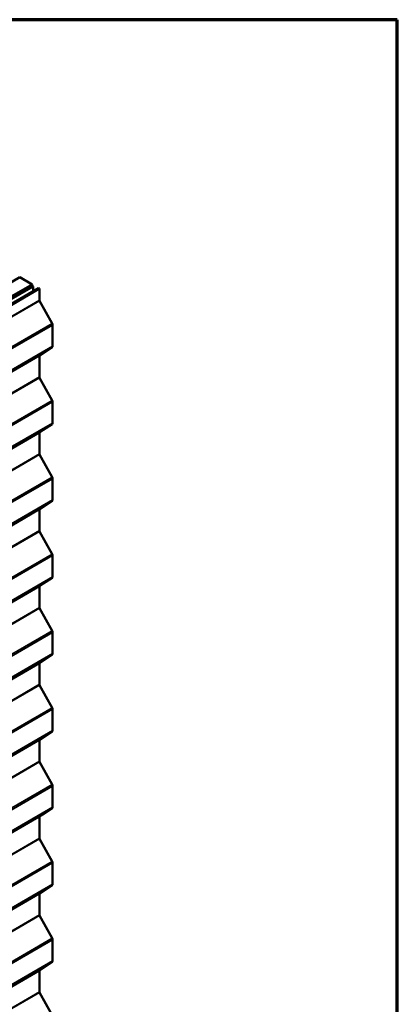
# Model space of a CAD drawing. Units: inches. Extents: x 0.6 to 33.4, y 0.6 to 21.4.
# Drawn here: x 32.3 to 33.4, y 18.6 to 21.4 of the extents above; entities that cross this region are included whole.
import ezdxf

# ---------------------------------------------------------------- set-up
doc = ezdxf.new("R2010")
doc.units = ezdxf.units.IN
doc.header["$LTSCALE"] = 2
doc.header["$MEASUREMENT"] = 0
for name, color, linetype, lineweight in [('Border (ANSI)', 7, 'Continuous', 70), ('Visible (ANSI)', 7, 'Continuous', 50), ('Visible Narrow (ANSI)', 7, 'Continuous', 35)]:
    doc.layers.add(name, color=color, linetype=linetype, lineweight=lineweight)

# ---------------------------------------------------------------- blocks, each defined once
blk = doc.blocks.new('Borders ATAS A Border')
at = {"layer": 'Border (ANSI)'}
for p, q in [((16.7, 10.7), (0.3, 10.7)), ((16.7, 0.3), (16.7, 10.7))]:
    blk.add_line(p, q, dxfattribs=at)

msp = doc.modelspace()

# ---------------------------------------------------------------- linework, layer by layer
at = {"layer": 'Visible (ANSI)'}
for p, q in [((28.07911, 18.21519), (32.32175, 20.66468)), ((32.32175, 20.66468), (32.35711, 20.64427)), ((32.35711, 20.64427), (28.11447, 18.19478)), ((32.35781, 20.63985), (28.11517, 18.19036)), ((32.36008, 20.63854), (28.11744, 18.18905)), ((32.35711, 20.63944), (32.35711, 20.64427)), ((32.36008, 20.63854), (32.35781, 20.63985)), ((32.36008, 20.62476), (32.36008, 20.63854)), ((28.13285, 18.18417), (32.37549, 20.63366)), ((32.37775, 20.63235), (28.13511, 18.18286)), ((32.37549, 20.63366), (32.37775, 20.63235)), ((32.37775, 20.63235), (32.37775, 20.59944)), ((32.37836, 20.5973), (32.41405, 20.53251)), ((32.41526, 20.52824), (32.41526, 20.46779)), ((32.37775, 20.43991), (32.37775, 20.38)), ((32.41405, 20.46492), (32.37836, 20.44134)), ((32.37836, 20.37787), (32.41405, 20.31307)), ((32.41526, 20.30881), (32.41526, 20.24835)), ((32.41405, 20.24549), (32.37836, 20.2219)), ((32.37775, 20.22047), (32.37775, 20.16057)), ((32.37836, 20.15844), (32.41405, 20.09364)), ((32.41526, 20.08937), (32.41526, 20.02892)), ((32.41405, 20.02606), (32.37836, 20.00247)), ((32.37775, 20.00104), (32.37775, 19.94114)), ((32.37836, 19.939), (32.41405, 19.87421)), ((32.41526, 19.86994), (32.41526, 19.80948)), ((32.41405, 19.80662), (32.37836, 19.78304)), ((32.37775, 19.7816), (32.37775, 19.7217)), ((32.37836, 19.71957), (32.41405, 19.65477)), ((32.41526, 19.65051), (32.41526, 19.59005)), ((32.41405, 19.58719), (32.37836, 19.5636)), ((32.37775, 19.56217), (32.37775, 19.50227)), ((32.37836, 19.50014), (32.41405, 19.43534)), ((32.41526, 19.43107), (32.41526, 19.37062)), ((32.37775, 19.34274), (32.37775, 19.28284)), ((32.41405, 19.36776), (32.37836, 19.34417)), ((32.37836, 19.2807), (32.41405, 19.21591)), ((32.41526, 19.21164), (32.41526, 19.15118)), ((32.41405, 19.14832), (32.38659, 19.13018)), ((32.01556, 18.91596), (32.38659, 19.13018)), ((32.37775, 19.12507), (32.37775, 19.0634)), ((32.37836, 19.06127), (32.41405, 18.99647)), ((32.41526, 18.99221), (32.41526, 18.93175)), ((32.41405, 18.92889), (32.37836, 18.9053)), ((32.37775, 18.90387), (32.37775, 18.84397)), ((32.37836, 18.84184), (32.41405, 18.77704)), ((32.41526, 18.77277), (32.41526, 18.71232)), ((32.41405, 18.70946), (32.37836, 18.68587)), ((32.37775, 18.68444), (32.37775, 18.62454)), ((32.37836, 18.6224), (32.41405, 18.55761))]:
    msp.add_line(p, q, dxfattribs=at)
for centre, major_axis, start_param, end_param in [((32.38001, 20.59813), (0.0016, -0.00277), 3.9269908, 4.6774824), ((32.41074, 20.53085), (0.0032, -0.00554), 0.7853982, 1.5358897), ((32.41074, 20.4704), (0.0032, -0.00554), 0.0349066, 0.7853982), ((32.38001, 20.4386), (-0.0016, 0.00277), 0.0349066, 0.7853982), ((32.38001, 20.3787), (0.0016, -0.00277), 3.9269908, 4.6774824), ((32.41074, 20.31142), (0.0032, -0.00554), 0.7853982, 1.5358897), ((32.41074, 20.25096), (0.0032, -0.00554), 0.0349066, 0.7853982), ((32.38001, 20.21917), (-0.0016, 0.00277), 0.0349066, 0.7853982), ((32.38001, 20.15926), (0.0016, -0.00277), 3.9269908, 4.6774824), ((32.41074, 20.09199), (0.0032, -0.00554), 0.7853982, 1.5358897), ((32.41074, 20.03153), (0.0032, -0.00554), 0.0349066, 0.7853982), ((32.38001, 19.99973), (-0.0016, 0.00277), 0.0349066, 0.7853982), ((32.38001, 19.93983), (0.0016, -0.00277), 3.9269908, 4.6774824), ((32.41074, 19.87255), (0.0032, -0.00554), 0.7853982, 1.5358897), ((32.41074, 19.8121), (0.0032, -0.00554), 0.0349066, 0.7853982), ((32.38001, 19.7803), (-0.0016, 0.00277), 0.0349066, 0.7853982), ((32.38001, 19.7204), (0.0016, -0.00277), 3.9269908, 4.6774824), ((32.41074, 19.65312), (0.0032, -0.00554), 0.7853982, 1.5358897), ((32.41074, 19.59266), (0.0032, -0.00554), 0.0349066, 0.7853982), ((32.38001, 19.56086), (-0.0016, 0.00277), 0.0349066, 0.7853982), ((32.38001, 19.50096), (0.0016, -0.00277), 3.9269908, 4.6774824), ((32.41074, 19.43369), (0.0032, -0.00554), 0.7853982, 1.5358897), ((32.41074, 19.37323), (0.0032, -0.00554), 0.0349066, 0.7853982), ((32.38001, 19.34143), (-0.0016, 0.00277), 0.0349066, 0.7853982), ((32.38001, 19.28153), (0.0016, -0.00277), 3.9269908, 4.6774824), ((32.41074, 19.21425), (0.0032, -0.00554), 0.7853982, 1.5358897), ((32.41074, 19.1538), (0.0032, -0.00554), 0.0349066, 0.7853982), ((32.38001, 19.0621), (0.0016, -0.00277), 3.9269908, 4.6774824), ((32.41074, 18.99482), (0.0032, -0.00554), 0.7853982, 1.5358897), ((32.41074, 18.93436), (0.0032, -0.00554), 0.0349066, 0.7853982), ((32.38001, 18.90256), (-0.0016, 0.00277), 0.0349066, 0.7853982), ((32.38001, 18.84266), (0.0016, -0.00277), 3.9269908, 4.6774824), ((32.41074, 18.77539), (0.0032, -0.00554), 0.7853982, 1.5358897), ((32.41074, 18.71493), (0.0032, -0.00554), 0.0349066, 0.7853982), ((32.38001, 18.68313), (-0.0016, 0.00277), 0.0349066, 0.7853982), ((32.38001, 18.62323), (0.0016, -0.00277), 3.9269908, 4.6774824)]:
    msp.add_ellipse(centre, major_axis=major_axis, ratio=0.5773503, start_param=start_param, end_param=end_param, dxfattribs=at)
at = {"layer": 'Visible Narrow (ANSI)'}
for p, q in [((32.37775, 20.59944), (28.13511, 18.14995)), ((32.37836, 20.5973), (28.13572, 18.14781)), ((32.41405, 20.53251), (28.1714, 18.08302)), ((32.41526, 20.52824), (28.17262, 18.07875)), ((32.41526, 20.46779), (28.17262, 18.0183)), ((32.37775, 20.43991), (28.13511, 17.99042)), ((32.37836, 20.44134), (28.13572, 17.99185)), ((32.41405, 20.46492), (28.1714, 18.01543)), ((32.37775, 20.38), (28.13511, 17.93051)), ((32.37836, 20.37787), (28.13572, 17.92838)), ((32.41405, 20.31307), (28.1714, 17.86358)), ((32.41526, 20.30881), (28.17262, 17.85932)), ((32.41405, 20.24549), (28.1714, 17.796)), ((32.41526, 20.24835), (28.17262, 17.79886)), ((32.37775, 20.22047), (28.13511, 17.77098)), ((32.37836, 20.2219), (28.13572, 17.77241)), ((32.37836, 20.15844), (31.96598, 19.92035)), ((32.37775, 20.16057), (31.96866, 19.92438)), ((32.41405, 20.09364), (28.1714, 17.64415)), ((32.41526, 20.08937), (28.17262, 17.63988)), ((32.41405, 20.02606), (28.1714, 17.57657)), ((32.41526, 20.02892), (28.17262, 17.57943)), ((32.37775, 20.00104), (28.13511, 17.55155)), ((32.37836, 20.00247), (28.13572, 17.55298)), ((32.37775, 19.94114), (28.13511, 17.49165)), ((32.37836, 19.939), (28.13572, 17.48951)), ((32.41405, 19.87421), (28.1714, 17.42472)), ((32.41526, 19.86994), (28.17262, 17.42045)), ((32.41405, 19.80662), (28.1714, 17.35713)), ((32.41526, 19.80948), (28.17262, 17.35999)), ((32.37775, 19.7816), (28.13511, 17.33212)), ((32.37836, 19.78304), (28.13572, 17.33355)), ((32.37775, 19.7217), (28.13511, 17.27221)), ((32.37836, 19.71957), (28.13572, 17.27008)), ((32.41405, 19.65477), (28.1714, 17.20528)), ((32.41526, 19.65051), (28.17262, 17.20102)), ((32.41405, 19.58719), (28.1714, 17.1377)), ((32.41526, 19.59005), (28.17262, 17.14056)), ((32.37775, 19.56217), (28.13511, 17.11268)), ((32.37836, 19.5636), (28.13572, 17.11411)), ((32.37836, 19.50014), (31.96598, 19.26205)), ((32.37775, 19.50227), (31.96866, 19.26608)), ((32.41405, 19.43534), (28.1714, 16.98585)), ((32.41526, 19.43107), (28.17262, 16.98158)), ((32.41526, 19.37062), (28.17262, 16.92113)), ((32.37775, 19.34274), (28.13511, 16.89325)), ((32.37836, 19.34417), (28.13572, 16.89468)), ((32.41405, 19.36776), (28.1714, 16.91827)), ((32.37775, 19.28284), (28.13511, 16.83335)), ((32.37836, 19.2807), (28.13572, 16.83121)), ((32.41405, 19.21591), (28.1714, 16.76642)), ((32.41526, 19.21164), (28.17262, 16.76215)), ((32.41405, 19.14832), (32.01671, 18.91892)), ((32.41526, 19.15118), (32.017, 18.92125)), ((32.37775, 19.0634), (28.13511, 16.61391)), ((32.37836, 19.06127), (28.13572, 16.61178)), ((32.41405, 18.99647), (28.1714, 16.54698)), ((32.41526, 18.99221), (28.17262, 16.54272)), ((32.41405, 18.92889), (28.1714, 16.4794)), ((32.41526, 18.93175), (28.17262, 16.48226)), ((32.37775, 18.90387), (28.13511, 16.45438)), ((32.37836, 18.9053), (28.13572, 16.45581)), ((32.37836, 18.84184), (31.96598, 18.60375)), ((32.37775, 18.84397), (31.96866, 18.60778)), ((32.41405, 18.77704), (28.1714, 16.32755)), ((32.41526, 18.77277), (28.17262, 16.32328)), ((32.41405, 18.70946), (28.1714, 16.25997)), ((32.41526, 18.71232), (28.17262, 16.26283)), ((32.37775, 18.68444), (28.13511, 16.23495)), ((32.37836, 18.68587), (28.13572, 16.23638)), ((32.37775, 18.62454), (28.13511, 16.17505)), ((32.37836, 18.6224), (28.13572, 16.17291))]:
    msp.add_line(p, q, dxfattribs=at)

# ---------------------------------------------------------------- block references
at = {"xscale": 2, "yscale": 2, "zscale": 2}
msp.add_blockref('Borders ATAS A Border', (0, 0), dxfattribs=at)

doc.saveas('drawing.dxf')
